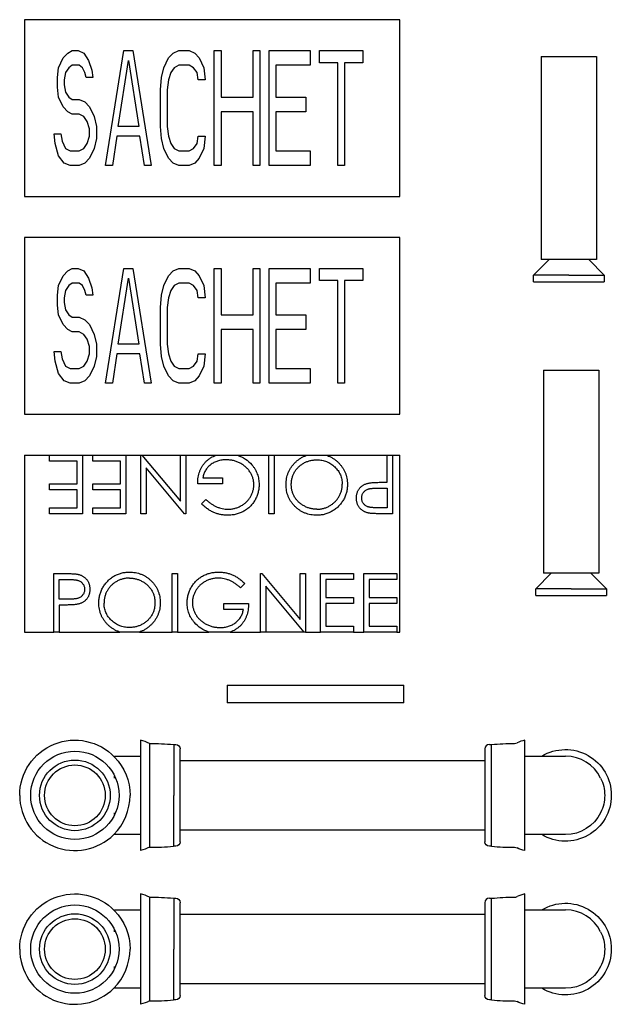
# Model space of a CAD drawing. Units: millimetres. Extents: x -599 to 960, y 398 to 906.
# Drawn here: x 692 to 960, y 429 to 875 of the extents above; entities that cross this region are included whole.
import ezdxf

# ---------------------------------------------------------------- set-up
doc = ezdxf.new("R2010")
doc.units = ezdxf.units.MM
doc.header["$MEASUREMENT"] = 0
doc.layers.add('Make2D$Visible$Curves', color=18, linetype='Continuous', true_color=0x000000)

msp = doc.modelspace()

# ---------------------------------------------------------------- linework, layer by layer
at = {"layer": 'Make2D$Visible$Curves', "color": 9, "lineweight": -3, "true_color": 0xbebebe}
for p, q in [((694, 874.88), (694, 794.88)), ((864, 874.88), (694, 874.88)), ((864, 794.88), (864, 874.88)), ((713.56, 859.77), (715.63, 860.88)), ((715.63, 860.88), (718.22, 860.88)), ((718.22, 860.88), (720.81, 859.77)), ((730.66, 808.88), (738.95, 860.88)), ((738.95, 860.88), (743.1, 860.88)), ((743.1, 860.88), (751.39, 808.88)), ((761.24, 859.77), (763.83, 860.88)), ((763.83, 860.88), (768.49, 860.88)), ((768.49, 860.88), (771.08, 859.77)), ((779.89, 808.88), (779.89, 860.88)), ((779.89, 860.88), (783, 860.88)), ((783, 860.88), (783, 839.86)), ((797.51, 839.86), (797.51, 860.88)), ((797.51, 860.88), (800.62, 860.88)), ((800.62, 860.88), (800.62, 808.88)), ((804.77, 808.88), (804.77, 860.88)), ((804.77, 860.88), (823.43, 860.88)), ((823.43, 860.88), (823.43, 854.24)), ((827.57, 855.35), (827.57, 860.88)), ((827.57, 860.88), (847.27, 860.88)), ((847.27, 860.88), (847.27, 855.35)), ((709.41, 853.13), (711.48, 857.56)), ((711.48, 857.56), (713.56, 859.77)), ((720.81, 859.77), (722.89, 856.45)), ((722.89, 856.45), (724.44, 852.03)), ((736.36, 826.58), (741.02, 856.45)), ((741.02, 856.45), (745.69, 826.58)), ((757.09, 853.13), (759.16, 857.56)), ((759.16, 857.56), (761.24, 859.77)), ((771.08, 859.77), (773.16, 857.56)), ((773.16, 857.56), (775.23, 853.13)), ((928.07, 858.27), (953.07, 858.27)), ((928.07, 858.27), (928.07, 766.27)), ((953.07, 858.27), (953.07, 766.27)), ((708.89, 848.71), (709.41, 853.13)), ((714.08, 853.13), (712.52, 850.92)), ((715.63, 854.24), (714.08, 853.13)), ((718.74, 854.24), (715.63, 854.24)), ((720.29, 853.13), (718.74, 854.24)), ((721.33, 850.92), (720.29, 853.13)), ((724.44, 852.03), (724.96, 848.71)), ((756.05, 848.71), (757.09, 853.13)), ((761.75, 853.13), (760.2, 850.92)), ((763.83, 854.24), (761.75, 853.13)), ((768.49, 854.24), (763.83, 854.24)), ((770.56, 853.13), (768.49, 854.24)), ((772.12, 850.92), (770.56, 853.13)), ((775.23, 853.13), (775.75, 847.6)), ((823.43, 854.24), (807.88, 854.24)), ((807.88, 854.24), (807.88, 839.86)), ((835.86, 855.35), (827.57, 855.35)), ((835.86, 808.88), (835.86, 855.35)), ((847.27, 855.35), (838.97, 855.35)), ((838.97, 855.35), (838.97, 808.88)), ((708.89, 844.28), (708.89, 848.71)), ((712.52, 850.92), (712, 847.6)), ((712, 847.6), (712, 845.39)), ((721.85, 848.71), (721.33, 850.92)), ((724.96, 848.71), (721.85, 848.71)), ((755.54, 843.18), (756.05, 848.71)), ((759.16, 847.6), (758.64, 843.18)), ((760.2, 850.92), (759.16, 847.6)), ((772.64, 847.6), (772.12, 850.92)), ((775.75, 847.6), (772.64, 847.6)), ((709.41, 839.86), (708.89, 844.28)), ((712, 845.39), (712.52, 842.07)), ((755.54, 826.58), (755.54, 843.18)), ((758.64, 843.18), (758.64, 826.58)), ((711.48, 835.43), (709.41, 839.86)), ((712.52, 842.07), (714.08, 839.86)), ((714.08, 839.86), (715.63, 838.75)), ((715.63, 838.75), (718.74, 838.75)), ((718.74, 838.75), (721.33, 837.64)), ((783, 839.86), (797.51, 839.86)), ((807.88, 839.86), (821.35, 839.86)), ((821.35, 839.86), (821.35, 833.22)), ((713.56, 833.22), (711.48, 835.43)), ((721.33, 837.64), (723.4, 835.43)), ((723.4, 835.43), (725.48, 831.01)), ((715.63, 832.11), (713.56, 833.22)), ((718.74, 832.11), (715.63, 832.11)), ((720.81, 831.01), (718.74, 832.11)), ((722.37, 828.79), (720.81, 831.01)), ((725.48, 831.01), (726.51, 826.58)), ((797.51, 833.22), (783, 833.22)), ((783, 833.22), (783, 808.88)), ((797.51, 808.88), (797.51, 833.22)), ((821.35, 833.22), (807.88, 833.22)), ((807.88, 833.22), (807.88, 815.52)), ((723.4, 825.47), (722.37, 828.79)), ((723.4, 822.15), (723.4, 825.47)), ((726.51, 826.58), (726.51, 821.05)), ((745.69, 826.58), (736.36, 826.58)), ((756.05, 821.05), (755.54, 826.58)), ((758.64, 826.58), (759.16, 822.15)), ((707.86, 818.83), (707.34, 823.26)), ((707.34, 823.26), (710.45, 823.26)), ((710.45, 823.26), (710.97, 819.94)), ((722.37, 818.83), (723.4, 822.15)), ((726.51, 821.05), (725.48, 816.62)), ((735.84, 822.15), (733.77, 808.88)), ((746.21, 822.15), (735.84, 822.15)), ((748.28, 808.88), (746.21, 822.15)), ((757.09, 816.62), (756.05, 821.05)), ((759.16, 822.15), (760.2, 818.83)), ((772.12, 818.83), (772.64, 822.15)), ((772.64, 822.15), (775.75, 822.15)), ((775.75, 822.15), (775.23, 816.62)), ((709.41, 813.3), (707.86, 818.83)), ((710.97, 819.94), (712.52, 816.62)), ((712.52, 816.62), (714.59, 815.52)), ((718.74, 815.52), (720.81, 816.62)), ((720.81, 816.62), (722.37, 818.83)), ((725.48, 816.62), (723.4, 812.2)), ((759.16, 812.2), (757.09, 816.62)), ((760.2, 818.83), (761.75, 816.62)), ((761.75, 816.62), (763.83, 815.52)), ((768.49, 815.52), (770.56, 816.62)), ((770.56, 816.62), (772.12, 818.83)), ((775.23, 816.62), (773.16, 812.2)), ((712, 809.98), (709.41, 813.3)), ((714.59, 815.52), (718.74, 815.52)), ((723.4, 812.2), (721.33, 809.98)), ((761.24, 809.98), (759.16, 812.2)), ((763.83, 815.52), (768.49, 815.52)), ((773.16, 812.2), (771.08, 809.98)), ((807.88, 815.52), (823.43, 815.52)), ((823.43, 815.52), (823.43, 808.88)), ((714.59, 808.88), (712, 809.98)), ((718.74, 808.88), (714.59, 808.88)), ((721.33, 809.98), (718.74, 808.88)), ((733.77, 808.88), (730.66, 808.88)), ((751.39, 808.88), (748.28, 808.88)), ((763.83, 808.88), (761.24, 809.98)), ((768.49, 808.88), (763.83, 808.88)), ((771.08, 809.98), (768.49, 808.88)), ((783, 808.88), (779.89, 808.88)), ((800.62, 808.88), (797.51, 808.88)), ((823.43, 808.88), (804.77, 808.88)), ((838.97, 808.88), (835.86, 808.88)), ((694, 794.88), (864, 794.88)), ((694, 776.27), (694, 696.27)), ((864, 776.27), (694, 776.27)), ((864, 696.27), (864, 776.27)), ((713.56, 761.17), (715.63, 762.27)), ((715.63, 762.27), (718.22, 762.27)), ((718.22, 762.27), (720.81, 761.17)), ((730.66, 710.27), (738.95, 762.27)), ((738.95, 762.27), (743.1, 762.27)), ((743.1, 762.27), (751.39, 710.27)), ((761.24, 761.17), (763.83, 762.27)), ((763.83, 762.27), (768.49, 762.27)), ((768.49, 762.27), (771.08, 761.17)), ((779.89, 710.27), (779.89, 762.27)), ((779.89, 762.27), (783, 762.27)), ((783, 762.27), (783, 741.25)), ((797.51, 741.25), (797.51, 762.27)), ((797.51, 762.27), (800.62, 762.27)), ((800.62, 762.27), (800.62, 710.27)), ((804.77, 710.27), (804.77, 762.27)), ((804.77, 762.27), (823.43, 762.27)), ((823.43, 762.27), (823.43, 755.63)), ((827.57, 756.74), (827.57, 762.27)), ((827.57, 762.27), (847.27, 762.27)), ((847.27, 762.27), (847.27, 756.74)), ((924.57, 759.27), (931.57, 766.27)), ((931.57, 766.27), (928.07, 766.27)), ((949.57, 766.27), (931.57, 766.27)), ((953.07, 766.27), (949.57, 766.27)), ((949.57, 766.27), (956.57, 759.27)), ((709.41, 754.53), (711.48, 758.95)), ((711.48, 758.95), (713.56, 761.17)), ((720.81, 761.17), (722.89, 757.85)), ((722.89, 757.85), (724.44, 753.42)), ((736.36, 727.97), (741.02, 757.85)), ((741.02, 757.85), (745.69, 727.97)), ((757.09, 754.53), (759.16, 758.95)), ((759.16, 758.95), (761.24, 761.17)), ((771.08, 761.17), (773.16, 758.95)), ((773.16, 758.95), (775.23, 754.53)), ((924.57, 756.27), (924.57, 759.27)), ((940.57, 759.27), (924.57, 759.27)), ((940.57, 759.27), (956.57, 759.27)), ((956.57, 759.27), (956.57, 756.27)), ((708.89, 750.1), (709.41, 754.53)), ((714.08, 754.53), (712.52, 752.31)), ((715.63, 755.63), (714.08, 754.53)), ((718.74, 755.63), (715.63, 755.63)), ((720.29, 754.53), (718.74, 755.63)), ((721.33, 752.31), (720.29, 754.53)), ((724.44, 753.42), (724.96, 750.1)), ((756.05, 750.1), (757.09, 754.53)), ((761.75, 754.53), (760.2, 752.31)), ((763.83, 755.63), (761.75, 754.53)), ((768.49, 755.63), (763.83, 755.63)), ((770.56, 754.53), (768.49, 755.63)), ((772.12, 752.31), (770.56, 754.53)), ((775.23, 754.53), (775.75, 748.99)), ((823.43, 755.63), (807.88, 755.63)), ((807.88, 755.63), (807.88, 741.25)), ((835.86, 756.74), (827.57, 756.74)), ((835.86, 710.27), (835.86, 756.74)), ((847.27, 756.74), (838.97, 756.74)), ((838.97, 756.74), (838.97, 710.27)), ((924.57, 756.27), (940.57, 756.27)), ((940.57, 756.27), (956.57, 756.27)), ((708.89, 745.68), (708.89, 750.1)), ((712.52, 752.31), (712, 748.99)), ((712, 748.99), (712, 746.78)), ((721.85, 750.1), (721.33, 752.31)), ((724.96, 750.1), (721.85, 750.1)), ((755.54, 744.57), (756.05, 750.1)), ((759.16, 748.99), (758.64, 744.57)), ((760.2, 752.31), (759.16, 748.99)), ((772.64, 748.99), (772.12, 752.31)), ((775.75, 748.99), (772.64, 748.99)), ((709.41, 741.25), (708.89, 745.68)), ((712, 746.78), (712.52, 743.46)), ((755.54, 727.97), (755.54, 744.57)), ((758.64, 744.57), (758.64, 727.97)), ((711.48, 736.82), (709.41, 741.25)), ((712.52, 743.46), (714.08, 741.25)), ((714.08, 741.25), (715.63, 740.14)), ((715.63, 740.14), (718.74, 740.14)), ((718.74, 740.14), (721.33, 739.04)), ((783, 741.25), (797.51, 741.25)), ((807.88, 741.25), (821.35, 741.25)), ((821.35, 741.25), (821.35, 734.61)), ((713.56, 734.61), (711.48, 736.82)), ((721.33, 739.04), (723.4, 736.82)), ((723.4, 736.82), (725.48, 732.4)), ((715.63, 733.51), (713.56, 734.61)), ((718.74, 733.51), (715.63, 733.51)), ((720.81, 732.4), (718.74, 733.51)), ((722.37, 730.19), (720.81, 732.4)), ((725.48, 732.4), (726.51, 727.97)), ((797.51, 734.61), (783, 734.61)), ((783, 734.61), (783, 710.27)), ((797.51, 710.27), (797.51, 734.61)), ((821.35, 734.61), (807.88, 734.61)), ((807.88, 734.61), (807.88, 716.91)), ((723.4, 726.87), (722.37, 730.19)), ((723.4, 723.55), (723.4, 726.87)), ((726.51, 727.97), (726.51, 722.44)), ((745.69, 727.97), (736.36, 727.97)), ((756.05, 722.44), (755.54, 727.97)), ((758.64, 727.97), (759.16, 723.55)), ((707.86, 720.23), (707.34, 724.65)), ((707.34, 724.65), (710.45, 724.65)), ((710.45, 724.65), (710.97, 721.34)), ((722.37, 720.23), (723.4, 723.55)), ((726.51, 722.44), (725.48, 718.02)), ((735.84, 723.55), (733.77, 710.27)), ((746.21, 723.55), (735.84, 723.55)), ((748.28, 710.27), (746.21, 723.55)), ((757.09, 718.02), (756.05, 722.44)), ((759.16, 723.55), (760.2, 720.23)), ((772.12, 720.23), (772.64, 723.55)), ((772.64, 723.55), (775.75, 723.55)), ((775.75, 723.55), (775.23, 718.02)), ((709.41, 714.7), (707.86, 720.23)), ((710.97, 721.34), (712.52, 718.02)), ((712.52, 718.02), (714.59, 716.91)), ((718.74, 716.91), (720.81, 718.02)), ((720.81, 718.02), (722.37, 720.23)), ((725.48, 718.02), (723.4, 713.59)), ((759.16, 713.59), (757.09, 718.02)), ((760.2, 720.23), (761.75, 718.02)), ((761.75, 718.02), (763.83, 716.91)), ((768.49, 716.91), (770.56, 718.02)), ((770.56, 718.02), (772.12, 720.23)), ((775.23, 718.02), (773.16, 713.59)), ((712, 711.38), (709.41, 714.7)), ((714.59, 716.91), (718.74, 716.91)), ((723.4, 713.59), (721.33, 711.38)), ((761.24, 711.38), (759.16, 713.59)), ((763.83, 716.91), (768.49, 716.91)), ((773.16, 713.59), (771.08, 711.38)), ((807.88, 716.91), (823.43, 716.91)), ((823.43, 716.91), (823.43, 710.27)), ((929.07, 716.27), (954.07, 716.27)), ((929.07, 716.27), (929.07, 624.27)), ((954.07, 716.27), (954.07, 624.27)), ((714.59, 710.27), (712, 711.38)), ((718.74, 710.27), (714.59, 710.27)), ((721.33, 711.38), (718.74, 710.27)), ((733.77, 710.27), (730.66, 710.27)), ((751.39, 710.27), (748.28, 710.27)), ((763.83, 710.27), (761.24, 711.38)), ((768.49, 710.27), (763.83, 710.27)), ((771.08, 711.38), (768.49, 710.27)), ((783, 710.27), (779.89, 710.27)), ((800.62, 710.27), (797.51, 710.27)), ((823.43, 710.27), (804.77, 710.27)), ((838.97, 710.27), (835.86, 710.27)), ((694, 696.27), (864, 696.27)), ((694, 677.67), (694, 597.67)), ((694, 677.67), (705.27, 677.67)), ((705.27, 677.67), (720.2, 677.67)), ((705.27, 674.95), (705.27, 677.67)), ((720.2, 677.67), (720.2, 651.21)), ((720.2, 677.67), (724.94, 677.67)), ((724.94, 677.67), (739.87, 677.67)), ((724.94, 674.95), (724.94, 677.67)), ((739.87, 677.67), (746.65, 677.67)), ((739.87, 677.67), (739.87, 651.21)), ((746.65, 651.21), (746.65, 677.67)), ((746.65, 677.67), (747.19, 677.67)), ((747.19, 677.67), (764.63, 677.67)), ((747.19, 677.67), (764.63, 656.89)), ((764.63, 656.89), (764.63, 677.67)), ((764.63, 677.67), (767, 677.67)), ((767, 677.67), (780.85, 677.67)), ((767, 677.67), (767, 651.21)), ((780.85, 677.67), (790.45, 677.67)), ((790.45, 677.67), (804.65, 677.67)), ((804.65, 651.21), (804.65, 677.67)), ((804.65, 677.67), (807.02, 677.67)), ((807.02, 677.67), (821.85, 677.67)), ((807.02, 677.67), (807.02, 651.21)), ((821.85, 677.67), (830.82, 677.67)), ((830.82, 677.67), (858.23, 677.67)), ((858.23, 665.45), (858.23, 677.67)), ((858.23, 677.67), (860.61, 677.67)), ((860.61, 677.67), (864, 677.67)), ((860.61, 677.67), (860.61, 651.21)), ((864, 597.67), (864, 677.67)), ((717.82, 674.95), (705.27, 674.95)), ((717.82, 664.78), (717.82, 674.95)), ((737.49, 674.95), (724.94, 674.95)), ((737.49, 664.78), (737.49, 674.95)), ((766.5, 651.21), (749.02, 672.03)), ((749.02, 672.03), (749.02, 651.21)), ((705.27, 664.78), (717.82, 664.78)), ((705.27, 662.06), (705.27, 664.78)), ((724.94, 664.78), (737.49, 664.78)), ((724.94, 662.06), (724.94, 664.78)), ((783.62, 664.78), (772.42, 664.78)), ((774.8, 667.49), (783.62, 667.49)), ((783.62, 667.49), (783.62, 664.78)), ((856.34, 665.45), (858.23, 665.45)), ((717.82, 662.06), (705.27, 662.06)), ((717.82, 653.92), (717.82, 662.06)), ((737.49, 662.06), (724.94, 662.06)), ((737.49, 653.92), (737.49, 662.06)), ((853.6, 662.8), (858.23, 662.74)), ((858.23, 662.74), (858.23, 653.92)), ((774.12, 655.72), (776.15, 657.65)), ((705.27, 653.92), (717.82, 653.92)), ((705.27, 651.21), (705.27, 653.92)), ((720.2, 651.21), (705.27, 651.21)), ((724.94, 653.92), (737.49, 653.92)), ((724.94, 651.21), (724.94, 653.92)), ((739.87, 651.21), (724.94, 651.21)), ((749.02, 651.21), (746.65, 651.21)), ((767, 651.21), (766.5, 651.21)), ((807.02, 651.21), (804.65, 651.21)), ((858.23, 653.92), (853.4, 653.92)), ((860.61, 651.21), (855.42, 651.21)), ((707.29, 624.12), (712.48, 624.12)), ((707.29, 597.67), (707.29, 624.12)), ((760.88, 624.12), (763.26, 624.12)), ((760.88, 597.67), (760.88, 624.12)), ((763.26, 624.12), (763.26, 597.67)), ((800.91, 624.12), (801.41, 624.12)), ((800.91, 597.67), (800.91, 624.12)), ((801.41, 624.12), (818.89, 603.3)), ((818.89, 624.12), (821.26, 624.12)), ((818.89, 603.3), (818.89, 624.12)), ((821.26, 624.12), (821.26, 597.67)), ((828.04, 624.12), (842.97, 624.12)), ((828.04, 597.67), (828.04, 624.12)), ((842.97, 624.12), (842.97, 621.41)), ((847.72, 624.12), (862.64, 624.12)), ((847.72, 597.67), (847.72, 624.12)), ((862.64, 624.12), (862.64, 621.41)), ((925.57, 617.27), (932.57, 624.27)), ((932.57, 624.27), (929.07, 624.27)), ((950.57, 624.27), (932.57, 624.27)), ((954.07, 624.27), (950.57, 624.27)), ((950.57, 624.27), (957.57, 617.27)), ((709.66, 612.59), (709.66, 621.41)), ((709.66, 621.41), (714.5, 621.41)), ((793.78, 619.61), (791.75, 617.68)), ((830.42, 621.41), (830.42, 613.27)), ((842.97, 621.41), (830.42, 621.41)), ((850.09, 621.41), (850.09, 613.27)), ((862.64, 621.41), (850.09, 621.41)), ((820.72, 597.67), (803.28, 618.44)), ((803.28, 618.44), (803.28, 597.67)), ((925.57, 614.27), (925.57, 617.27)), ((941.57, 617.27), (925.57, 617.27)), ((941.57, 617.27), (957.57, 617.27)), ((957.57, 617.27), (957.57, 614.27)), ((714.29, 612.53), (709.66, 612.59)), ((830.42, 613.27), (842.97, 613.27)), ((842.97, 613.27), (842.97, 610.56)), ((850.09, 613.27), (862.64, 613.27)), ((862.64, 613.27), (862.64, 610.56)), ((925.57, 614.27), (941.57, 614.27)), ((941.57, 614.27), (957.57, 614.27)), ((709.66, 609.88), (709.66, 597.67)), ((711.55, 609.88), (709.66, 609.88)), ((784.29, 610.56), (795.48, 610.56)), ((784.29, 607.84), (784.29, 610.56)), ((793.11, 607.84), (784.29, 607.84)), ((830.42, 610.56), (830.42, 600.38)), ((842.97, 610.56), (830.42, 610.56)), ((850.09, 610.56), (850.09, 600.38)), ((862.64, 610.56), (850.09, 610.56)), ((694, 597.67), (707.29, 597.67)), ((709.66, 597.67), (707.29, 597.67)), ((709.66, 597.67), (737.08, 597.67)), ((746.03, 597.67), (737.08, 597.67)), ((746.03, 597.67), (760.88, 597.67)), ((763.26, 597.67), (760.88, 597.67)), ((763.26, 597.67), (777.46, 597.67)), ((787.06, 597.67), (777.46, 597.67)), ((787.06, 597.67), (800.91, 597.67)), ((803.28, 597.67), (800.91, 597.67)), ((820.72, 597.67), (803.28, 597.67)), ((821.26, 597.67), (820.72, 597.67)), ((821.26, 597.67), (828.04, 597.67)), ((842.97, 597.67), (828.04, 597.67)), ((830.42, 600.38), (842.97, 600.38)), ((842.97, 600.38), (842.97, 597.67)), ((842.97, 597.67), (847.72, 597.67)), ((862.64, 597.67), (847.72, 597.67)), ((850.09, 600.38), (862.64, 600.38)), ((862.64, 600.38), (862.64, 597.67)), ((862.64, 597.67), (864, 597.67)), ((785.79, 573.63), (865.79, 573.63)), ((785.79, 573.63), (785.79, 565.63)), ((865.79, 565.63), (865.79, 573.63)), ((865.79, 565.63), (785.79, 565.63)), ((746.54, 548.72), (746.54, 541.47)), ((920.54, 541.47), (920.54, 548.72)), ((750.54, 547.22), (750.54, 523.72)), ((761.54, 546.72), (761.54, 523.72)), ((761.54, 546.72), (762.54, 546.72)), ((764.54, 539.47), (764.54, 544.72)), ((902.54, 544.72), (902.54, 539.47)), ((904.54, 546.72), (905.54, 546.72)), ((905.54, 523.72), (905.54, 546.72)), ((734.79, 541.07), (734.79, 541.47)), ((734.79, 541.47), (746.54, 541.47)), ((746.54, 541.47), (746.54, 523.72)), ((764.54, 539.47), (902.54, 539.47)), ((764.54, 523.72), (764.54, 539.47)), ((902.54, 539.47), (902.54, 523.72)), ((920.54, 523.72), (920.54, 541.47)), ((920.54, 541.47), (921.04, 541.47)), ((921.04, 541.47), (928.29, 541.47)), ((928.29, 541.47), (939.04, 541.47)), ((734.79, 531.57), (734.79, 532.43)), ((746.54, 523.72), (746.54, 505.97)), ((750.54, 523.72), (750.54, 500.22)), ((761.54, 500.72), (761.54, 523.72)), ((764.54, 507.97), (764.54, 523.72)), ((902.54, 523.72), (902.54, 507.97)), ((905.54, 500.72), (905.54, 523.72)), ((920.54, 505.97), (920.54, 523.72)), ((734.79, 515), (734.79, 515.87)), ((734.79, 505.97), (734.39, 505.97)), ((746.54, 505.97), (734.79, 505.97)), ((746.54, 505.97), (746.54, 498.72)), ((902.54, 507.97), (764.54, 507.97)), ((764.54, 502.72), (764.54, 507.97)), ((902.54, 507.97), (902.54, 502.72)), ((921.04, 505.97), (920.54, 505.97)), ((920.54, 498.72), (920.54, 505.97)), ((928.29, 505.97), (921.04, 505.97)), ((939.04, 505.97), (928.29, 505.97)), ((762.54, 500.72), (761.54, 500.72)), ((905.54, 500.72), (904.54, 500.72)), ((746.54, 479.12), (746.54, 471.87)), ((750.54, 477.62), (750.54, 454.12)), ((761.54, 477.12), (761.54, 454.12)), ((761.54, 477.12), (762.54, 477.12)), ((904.54, 477.12), (905.54, 477.12)), ((905.54, 454.12), (905.54, 477.12)), ((920.54, 471.87), (920.54, 479.12)), ((764.54, 469.87), (764.54, 475.12)), ((902.54, 475.12), (902.54, 469.87)), ((734.79, 471.47), (734.79, 471.87)), ((734.79, 471.87), (746.54, 471.87)), ((746.54, 471.87), (746.54, 454.12)), ((764.54, 469.87), (902.54, 469.87)), ((764.54, 454.12), (764.54, 469.87)), ((902.54, 469.87), (902.54, 454.12)), ((920.54, 454.12), (920.54, 471.87)), ((920.54, 471.87), (921.04, 471.87)), ((921.04, 471.87), (928.29, 471.87)), ((928.29, 471.87), (939.04, 471.87)), ((734.79, 461.97), (734.79, 462.84)), ((746.54, 454.12), (746.54, 436.37)), ((750.54, 454.12), (750.54, 430.62)), ((761.54, 431.12), (761.54, 454.12)), ((764.54, 438.37), (764.54, 454.12)), ((902.54, 454.12), (902.54, 438.37)), ((905.54, 431.12), (905.54, 454.12)), ((920.54, 436.37), (920.54, 454.12)), ((734.79, 445.4), (734.79, 446.27)), ((902.54, 438.37), (764.54, 438.37)), ((764.54, 433.12), (764.54, 438.37)), ((902.54, 438.37), (902.54, 433.12)), ((734.79, 436.37), (734.39, 436.37)), ((746.54, 436.37), (734.79, 436.37)), ((746.54, 436.37), (746.54, 429.12)), ((921.04, 436.37), (920.54, 436.37)), ((920.54, 429.12), (920.54, 436.37)), ((928.29, 436.37), (921.04, 436.37)), ((939.04, 436.37), (928.29, 436.37)), ((762.54, 431.12), (761.54, 431.12)), ((905.54, 431.12), (904.54, 431.12))]:
    msp.add_line(p, q, dxfattribs=at)
at = {"layer": 'Make2D$Visible$Curves', "color": 9, "lineweight": -3, "true_color": 0xbebebe, "extrusion": (0, 0, -1)}
for centre, radius, start, end in [((-786.62, 664.75), 13.47, 106.5174, 140.3792), ((-781.29, 610.58), 13.47, 286.5174, 320.3792), ((-716.79, 523.72), 25, 0, 136.0548), ((-751.5, 447.22), 100, 89.4464, 95.7587), ((-762.54, 544.72), 2, 90, 180), ((-915.57, 447.22), 100, 84.2413, 90.1613), ((-939.04, 523.72), 20.75, 58.8075, 180), ((-716.79, 523.72), 20, 0, 180), ((-716.79, 523.72), 16, 0, 180), ((-716.79, 523.72), 25, 136.0548, 180), ((-716.79, 523.72), 13.75, 0, 180), ((-939.04, 523.72), 17.75, 153.7541, 180), ((-716.79, 523.72), 20, 180, 0), ((-716.79, 523.72), 16, 180, 0), ((-716.79, 523.72), 13.75, 180, 0), ((-939.04, 523.72), 20.75, 180, 301.1919), ((-939.04, 523.72), 17.75, 180, 206.2459), ((-939.04, 523.72), 17.75, 206.2459, 270), ((-741.56, 518.09), 20, 243.3131, 255.5748), ((-762.54, 502.72), 2, 180, 270), ((-904.54, 502.72), 2, 270, 0), ((-915.86, 497.21), 3, 89.8387, 90), ((-915.86, 497.21), 3, 90, 114.8305), ((-925.52, 518.09), 20, 284.4252, 294.8305), ((-716.79, 454.12), 25, 0, 136.0548), ((-751.5, 377.63), 100, 89.4464, 95.7587), ((-762.54, 475.12), 2, 90, 180), ((-915.57, 377.63), 100, 84.2413, 90.1613), ((-716.79, 454.12), 20, 360, 180), ((-939.04, 454.12), 20.75, 58.8075, 180), ((-716.79, 454.12), 16, 360, 180), ((-716.79, 454.12), 13.75, 360, 180), ((-716.79, 454.12), 25, 136.0548, 180), ((-939.04, 454.12), 17.75, 153.7541, 180), ((-716.79, 454.12), 20, 180, 360), ((-716.79, 454.12), 16, 180, 360), ((-716.79, 454.12), 13.75, 180, 360), ((-939.04, 454.12), 20.75, 180, 301.1936), ((-939.04, 454.12), 17.75, 180, 206.2459), ((-939.04, 454.12), 17.75, 206.2459, 270), ((-762.54, 433.12), 2, 180, 270), ((-904.54, 433.12), 2, 270, 360), ((-741.56, 448.49), 20, 243.3131, 255.5748), ((-915.86, 427.62), 3, 89.8387, 90), ((-915.86, 427.62), 3, 90, 114.8305), ((-925.52, 448.49), 20, 284.4252, 294.8305)]:
    msp.add_arc(centre, radius, start, end, dxfattribs=at)
at = {"layer": 'Make2D$Visible$Curves', "color": 9, "lineweight": -3, "true_color": 0xbebebe}
for centre, radius, start, end in [((741.56, 529.35), 20, 63.3131, 75.5748), ((925.52, 529.35), 20, 104.4252, 114.8305), ((904.54, 544.72), 2, 90, 180), ((915.86, 550.22), 3, 269.8387, 270), ((915.86, 550.22), 3, 270, 294.8305), ((939.04, 523.72), 17.75, 26.2459, 90), ((716.79, 523.72), 25, 180, 314.766), ((716.79, 523.72), 25, 314.766, 360), ((751.5, 600.21), 100, 269.4464, 275.7587), ((915.57, 600.21), 100, 264.2413, 270.1613), ((741.56, 459.75), 20, 63.3131, 75.5748), ((904.54, 475.12), 2, 90, 180), ((915.86, 480.63), 3, 269.8387, 270), ((915.86, 480.63), 3, 270, 294.8305), ((925.52, 459.75), 20, 104.4252, 114.8305), ((939.04, 454.12), 17.75, 26.2459, 90), ((716.79, 454.12), 25, 180, 314.766), ((716.79, 454.12), 25, 314.766, 0), ((751.5, 530.62), 100, 269.4464, 275.7587), ((915.57, 530.62), 100, 264.2413, 270.1613)]:
    msp.add_arc(centre, radius, start, end, dxfattribs=at)
for points, knots in [([(772.42, 664.78), (772.44, 665.28), (772.46, 666.27), (772.64, 667.71), (772.92, 669.08), (773.31, 670.36), (773.82, 671.57), (774.44, 672.69), (775.17, 673.73), (776, 674.69), (776.93, 675.55), (777.93, 676.3), (779.01, 676.94), (780, 677.37), (780.62, 677.59), (780.85, 677.67)], [0, 0, 0, 0, 1.51961, 2.97415, 4.36307, 5.701408, 7.00285, 8.281089, 9.546219, 10.818192, 12.084157, 13.335941, 14.58511, 15.846939, 16.564495, 16.564495, 16.564495, 16.564495]), ([(812.44, 664.43), (812.46, 664.9), (812.48, 665.84), (812.68, 667.22), (812.99, 668.54), (813.43, 669.81), (814, 671.02), (814.7, 672.18), (815.52, 673.28), (816.46, 674.31), (817.48, 675.25), (818.58, 676.08), (819.73, 676.78), (820.83, 677.3), (821.55, 677.57), (821.85, 677.67)], [0, 0, 0, 0, 0.0652225, 0.128561, 0.1903086, 0.2513624, 0.3123682, 0.3737656, 0.4362592, 0.5003909, 0.5645069, 0.6269518, 0.6884747, 0.7492613, 0.7931064, 0.7931064, 0.7931064, 0.7931064]), ([(830.82, 677.67), (831.12, 677.57), (831.84, 677.31), (832.94, 676.79), (834.1, 676.09), (835.2, 675.26), (836.23, 674.33), (837.17, 673.3), (838, 672.21), (838.7, 671.06), (839.27, 669.86), (839.72, 668.61), (840.03, 667.3), (840.22, 665.95), (840.25, 665.02), (840.26, 664.55)], [0, 0, 0, 0, 0.96184, 2.298833, 3.644409, 5.017187, 6.422686, 7.827844, 9.192138, 10.533172, 11.855766, 13.180563, 14.518325, 15.885415, 17.293609, 17.293609, 17.293609, 17.293609]), ([(785.32, 675.63), (784.98, 675.62), (784.31, 675.61), (783.32, 675.5), (782.37, 675.33), (781.46, 675.08), (780.59, 674.76), (779.76, 674.37), (778.97, 673.91), (778.23, 673.38), (777.54, 672.79), (776.92, 672.16), (776.38, 671.49), (775.91, 670.77), (775.51, 670.01), (775.2, 669.21), (774.95, 668.37), (774.85, 667.78), (774.8, 667.49)], [0, 0, 0, 0, 0.070632, 0.138698, 0.204924, 0.269449, 0.332647, 0.395314, 0.457778, 0.520673, 0.58287, 0.643335, 0.702602, 0.760732, 0.819484, 0.878265, 0.938489, 1, 1, 1, 1]), ([(797.86, 664.32), (797.86, 664.56), (797.85, 665.05), (797.77, 665.78), (797.64, 666.49), (797.47, 667.2), (797.23, 667.9), (796.95, 668.59), (796.61, 669.27), (796.23, 669.94), (795.8, 670.58), (795.33, 671.19), (794.82, 671.77), (794.27, 672.31), (793.68, 672.82), (793.05, 673.29), (792.38, 673.72), (791.68, 674.12), (790.95, 674.47), (790.2, 674.79), (789.43, 675.04), (788.64, 675.26), (787.84, 675.43), (787.01, 675.54), (786.17, 675.62), (785.61, 675.63), (785.32, 675.63)], [0, 0, 0, 0, 0.038993, 0.07788, 0.116649, 0.155344, 0.194634, 0.234276, 0.274561, 0.315681, 0.357032, 0.398094, 0.439109, 0.479843, 0.521283, 0.562849, 0.6053, 0.648415, 0.691733, 0.735154, 0.778373, 0.821664, 0.865526, 0.909733, 0.954523, 1, 1, 1, 1]), ([(796.99, 673.34), (797.25, 673.02), (797.77, 672.38), (798.43, 671.35), (798.99, 670.29), (799.44, 669.19), (799.8, 668.05), (800.06, 666.88), (800.21, 665.66), (800.23, 664.84), (800.24, 664.43)], [0, 0, 0, 0, 0.127896, 0.253668, 0.376738, 0.499344, 0.621999, 0.745699, 0.871345, 1, 1, 1, 1]), ([(814.82, 664.42), (814.82, 664.68), (814.83, 665.19), (814.91, 665.95), (815.02, 666.69), (815.19, 667.41), (815.4, 668.12), (815.66, 668.8), (815.97, 669.47), (816.32, 670.12), (816.72, 670.75), (817.16, 671.33), (817.62, 671.9), (818.13, 672.41), (818.68, 672.9), (819.26, 673.36), (819.88, 673.78), (820.53, 674.17), (821.22, 674.51), (821.91, 674.81), (822.62, 675.06), (823.35, 675.27), (824.09, 675.43), (824.85, 675.55), (825.62, 675.62), (826.14, 675.63), (826.4, 675.63)], [-1, -1, -1, -1, -0.956955, -0.914608, -0.873132, -0.832022, -0.79109, -0.750421, -0.709541, -0.668262, -0.627054, -0.586382, -0.546006, -0.505574, -0.464872, -0.423721, -0.382358, -0.33995, -0.297378, -0.255273, -0.213422, -0.171441, -0.129181, -0.08654, -0.043634, 0, 0, 0, 0]), ([(826.4, 675.63), (826.79, 675.62), (827.56, 675.61), (828.69, 675.45), (829.77, 675.2), (830.81, 674.84), (831.81, 674.39), (832.76, 673.83), (833.67, 673.18), (834.53, 672.43), (835.31, 671.61), (836, 670.74), (836.59, 669.82), (837.06, 668.85), (837.43, 667.84), (837.69, 666.78), (837.86, 665.68), (837.88, 664.92), (837.88, 664.54)], [-1, -1, -1, -1, -0.934317, -0.870486, -0.808327, -0.746537, -0.68526, -0.623504, -0.560668, -0.49618, -0.431827, -0.369583, -0.308586, -0.24815, -0.187747, -0.126899, -0.064504, 0, 0, 0, 0]), ([(800.24, 664.43), (800.23, 664.11), (800.23, 663.5), (800.13, 662.58), (799.99, 661.68), (799.79, 660.79), (799.52, 659.92), (799.2, 659.07), (798.83, 658.23), (798.39, 657.42), (797.91, 656.63), (797.38, 655.89), (796.81, 655.19), (796.2, 654.53), (795.54, 653.92), (794.84, 653.35), (794.09, 652.82), (793.31, 652.35), (792.49, 651.92), (791.64, 651.55), (790.77, 651.24), (789.87, 650.97), (788.94, 650.78), (787.99, 650.64), (787.01, 650.54), (786.34, 650.53), (786.01, 650.53)], [0, 0, 0, 0, 0.042042, 0.08355, 0.124652, 0.165314, 0.206254, 0.247057, 0.288418, 0.330078, 0.371767, 0.412848, 0.453422, 0.493967, 0.534349, 0.574922, 0.615865, 0.657226, 0.698986, 0.740469, 0.78231, 0.824555, 0.867032, 0.910493, 0.954616, 1, 1, 1, 1]), ([(786.09, 653.24), (786.34, 653.25), (786.86, 653.25), (787.62, 653.33), (788.37, 653.45), (789.11, 653.61), (789.84, 653.82), (790.57, 654.08), (791.28, 654.39), (791.98, 654.75), (792.66, 655.13), (793.31, 655.57), (793.91, 656.03), (794.47, 656.53), (795, 657.06), (795.48, 657.62), (795.93, 658.22), (796.33, 658.85), (796.69, 659.5), (797, 660.16), (797.27, 660.83), (797.48, 661.51), (797.65, 662.2), (797.78, 662.9), (797.85, 663.61), (797.86, 664.08), (797.86, 664.32)], [0, 0, 0, 0, 0.042848, 0.085584, 0.127738, 0.170094, 0.212536, 0.255515, 0.298646, 0.342636, 0.386565, 0.429577, 0.471703, 0.513552, 0.555118, 0.596385, 0.637976, 0.679684, 0.7212, 0.761763, 0.80208, 0.841782, 0.881042, 0.920621, 0.960095, 1, 1, 1, 1]), ([(826.52, 650.53), (826.03, 650.54), (825.07, 650.57), (823.65, 650.75), (822.3, 651.07), (821.01, 651.5), (819.78, 652.08), (818.61, 652.77), (817.5, 653.59), (816.47, 654.53), (815.53, 655.55), (814.7, 656.65), (814.01, 657.8), (813.43, 659.01), (812.99, 660.28), (812.68, 661.62), (812.48, 663), (812.46, 663.95), (812.44, 664.43)], [0, 0, 0, 0, 0.066568, 0.130745, 0.193406, 0.254981, 0.316103, 0.377249, 0.439386, 0.503132, 0.566684, 0.628244, 0.689101, 0.749353, 0.810176, 0.871614, 0.934871, 1, 1, 1, 1]), ([(826.4, 653.24), (826.15, 653.25), (825.64, 653.25), (824.89, 653.33), (824.15, 653.45), (823.41, 653.61), (822.69, 653.83), (821.97, 654.09), (821.27, 654.4), (820.58, 654.75), (819.92, 655.14), (819.29, 655.57), (818.7, 656.02), (818.14, 656.51), (817.63, 657.03), (817.15, 657.58), (816.72, 658.17), (816.32, 658.78), (815.97, 659.42), (815.66, 660.08), (815.4, 660.76), (815.19, 661.45), (815.02, 662.17), (814.91, 662.9), (814.83, 663.66), (814.82, 664.16), (814.82, 664.42)], [-1, -1, -1, -1, -0.95738, -0.915165, -0.873237, -0.831392, -0.789084, -0.746872, -0.703944, -0.660675, -0.617444, -0.575266, -0.533489, -0.492409, -0.451821, -0.411131, -0.370539, -0.329672, -0.288752, -0.248251, -0.207977, -0.167454, -0.126474, -0.08513, -0.042915, 0, 0, 0, 0]), ([(826.4, 653.24), (826.66, 653.25), (827.16, 653.25), (827.9, 653.33), (828.63, 653.45), (829.36, 653.61), (830.07, 653.83), (830.77, 654.09), (831.46, 654.4), (832.14, 654.75), (832.79, 655.14), (833.42, 655.57), (834, 656.03), (834.55, 656.53), (835.06, 657.05), (835.54, 657.61), (835.97, 658.21), (836.37, 658.83), (836.73, 659.48), (837.04, 660.14), (837.3, 660.83), (837.51, 661.54), (837.68, 662.26), (837.8, 663.01), (837.88, 663.77), (837.88, 664.28), (837.88, 664.54)], [0, 0, 0, 0, 0.042024, 0.083647, 0.124987, 0.166252, 0.207707, 0.24936, 0.291742, 0.334482, 0.3772, 0.419541, 0.46103, 0.502083, 0.542879, 0.58379, 0.624854, 0.666216, 0.707392, 0.74855, 0.789649, 0.830735, 0.872067, 0.913991, 0.956497, 1, 1, 1, 1]), ([(840.26, 664.55), (840.26, 664.24), (840.25, 663.61), (840.15, 662.68), (840.01, 661.77), (839.81, 660.87), (839.55, 660), (839.23, 659.14), (838.86, 658.29), (838.42, 657.47), (837.94, 656.68), (837.42, 655.93), (836.86, 655.23), (836.25, 654.56), (835.6, 653.95), (834.9, 653.38), (834.17, 652.84), (833.4, 652.37), (832.6, 651.93), (831.78, 651.56), (830.95, 651.24), (830.09, 650.98), (829.22, 650.78), (828.34, 650.64), (827.44, 650.54), (826.83, 650.53), (826.52, 650.53)], [0, 0, 0, 0, 0.043213, 0.085881, 0.128132, 0.170168, 0.211938, 0.253861, 0.29602, 0.338574, 0.38115, 0.422821, 0.464245, 0.505121, 0.54615, 0.587164, 0.628522, 0.670271, 0.71197, 0.753242, 0.794029, 0.83487, 0.875486, 0.916539, 0.958, 1, 1, 1, 1]), ([(844.33, 658.3), (844.33, 658.52), (844.34, 658.95), (844.41, 659.57), (844.51, 660.17), (844.67, 660.73), (844.87, 661.27), (845.11, 661.77), (845.39, 662.25), (845.72, 662.7), (846.09, 663.11), (846.49, 663.49), (846.93, 663.84), (847.4, 664.15), (847.91, 664.42), (848.44, 664.66), (849.01, 664.86), (849.41, 664.97), (849.61, 665.02)], [0, 0, 0, 0, 0.070119, 0.137192, 0.202016, 0.264631, 0.326117, 0.38601, 0.445812, 0.505298, 0.564633, 0.624283, 0.683902, 0.743953, 0.805388, 0.868388, 0.933084, 1, 1, 1, 1]), ([(849.61, 665.02), (849.77, 665.05), (850.13, 665.13), (850.73, 665.22), (851.43, 665.29), (852.22, 665.35), (853.11, 665.39), (854.1, 665.43), (855.19, 665.45), (855.95, 665.45), (856.34, 665.45)], [0, 0, 0, 0, 0.075173, 0.164746, 0.268017, 0.385912, 0.517789, 0.663691, 0.824413, 1, 1, 1, 1]), ([(846.7, 658.31), (846.71, 658.53), (846.73, 658.96), (846.87, 659.6), (847.11, 660.19), (847.43, 660.75), (847.84, 661.26), (848.32, 661.7), (848.87, 662.05), (849.39, 662.29), (849.85, 662.43), (850.25, 662.54), (850.69, 662.61), (851.18, 662.68), (851.72, 662.73), (852.31, 662.77), (852.94, 662.8), (853.38, 662.8), (853.6, 662.8)], [-1, -1, -1, -1, -0.930126, -0.861667, -0.794017, -0.724726, -0.655443, -0.586461, -0.516844, -0.444587, -0.405347, -0.361512, -0.313725, -0.260521, -0.203018, -0.140004, -0.072523, 0, 0, 0, 0]), ([(786.01, 650.53), (785.73, 650.53), (785.19, 650.54), (784.38, 650.6), (783.59, 650.7), (782.8, 650.83), (782.03, 651), (781.27, 651.22), (780.52, 651.46), (779.79, 651.76), (779.06, 652.09), (778.34, 652.47), (777.62, 652.9), (776.91, 653.37), (776.2, 653.89), (775.5, 654.46), (774.8, 655.07), (774.35, 655.5), (774.12, 655.72)], [0, 0, 0, 0, 0.0616172, 0.1221797, 0.182217, 0.2414733, 0.3009571, 0.3599663, 0.4190304, 0.4780665, 0.5379906, 0.5989585, 0.6613196, 0.7252464, 0.7912193, 0.8587454, 0.9283173, 1, 1, 1, 1]), ([(776.15, 657.65), (776.52, 657.31), (777.25, 656.62), (778.44, 655.73), (779.68, 654.98), (780.96, 654.35), (782.26, 653.86), (783.55, 653.51), (784.82, 653.28), (785.67, 653.26), (786.09, 653.24)], [0, 0, 0, 0, 0.136506, 0.269032, 0.39892, 0.527082, 0.652272, 0.772137, 0.887488, 1, 1, 1, 1]), ([(849.39, 651.6), (849.21, 651.65), (848.85, 651.75), (848.33, 651.95), (847.83, 652.19), (847.36, 652.45), (846.92, 652.77), (846.5, 653.11), (846.1, 653.49), (845.74, 653.91), (845.4, 654.36), (845.11, 654.84), (844.87, 655.35), (844.67, 655.89), (844.52, 656.45), (844.41, 657.04), (844.34, 657.66), (844.33, 658.09), (844.33, 658.3)], [0, 0, 0, 0, 0.062468, 0.123464, 0.183372, 0.243101, 0.302062, 0.361632, 0.422171, 0.483247, 0.544854, 0.60597, 0.667955, 0.730042, 0.794595, 0.860376, 0.928923, 1, 1, 1, 1]), ([(853.4, 653.92), (853.17, 653.92), (852.74, 653.92), (852.12, 653.94), (851.55, 653.98), (851.03, 654.03), (850.56, 654.1), (850.13, 654.17), (849.75, 654.27), (849.32, 654.41), (848.83, 654.63), (848.3, 654.98), (847.83, 655.41), (847.43, 655.92), (847.11, 656.47), (846.87, 657.06), (846.73, 657.68), (846.71, 658.1), (846.7, 658.31)], [-1, -1, -1, -1, -0.926667, -0.858535, -0.79613, -0.73822, -0.685955, -0.638012, -0.595384, -0.55747, -0.487678, -0.418431, -0.349646, -0.278842, -0.20817, -0.13922, -0.070034, 0, 0, 0, 0]), ([(855.42, 651.21), (855.06, 651.21), (854.38, 651.21), (853.4, 651.23), (852.51, 651.26), (851.71, 651.3), (851, 651.35), (850.38, 651.42), (849.86, 651.5), (849.54, 651.57), (849.39, 651.6)], [0, 0, 0, 0, 0.1769558, 0.3390551, 0.4863182, 0.6187809, 0.7356188, 0.8387425, 0.9264571, 1, 1, 1, 1]), ([(712.48, 624.12), (712.83, 624.12), (713.52, 624.12), (714.5, 624.1), (715.39, 624.07), (716.19, 624.03), (716.89, 623.98), (717.51, 623.91), (718.04, 623.83), (718.36, 623.76), (718.5, 623.73)], [0, 0, 0, 0, 0.176956, 0.339055, 0.486318, 0.618781, 0.735619, 0.838742, 0.926457, 1, 1, 1, 1]), ([(727.64, 610.78), (727.64, 611.09), (727.65, 611.72), (727.75, 612.65), (727.89, 613.56), (728.09, 614.46), (728.35, 615.33), (728.66, 616.2), (729.04, 617.04), (729.47, 617.86), (729.95, 618.65), (730.48, 619.4), (731.04, 620.11), (731.65, 620.76), (732.3, 621.38), (732.99, 621.95), (733.72, 622.49), (734.49, 622.97), (735.29, 623.4), (736.12, 623.77), (736.95, 624.09), (737.81, 624.35), (738.67, 624.55), (739.56, 624.69), (740.46, 624.79), (741.07, 624.8), (741.38, 624.8)], [0, 0, 0, 0, 0.043209, 0.085873, 0.12812, 0.170152, 0.211918, 0.253753, 0.296006, 0.338443, 0.381015, 0.42282, 0.464089, 0.505126, 0.545975, 0.586985, 0.628339, 0.670084, 0.711992, 0.753039, 0.794049, 0.834886, 0.875498, 0.916547, 0.958004, 1, 1, 1, 1]), ([(741.38, 624.8), (741.87, 624.79), (742.83, 624.77), (744.24, 624.58), (745.6, 624.26), (746.89, 623.82), (748.12, 623.25), (749.29, 622.56), (750.39, 621.74), (751.43, 620.8), (752.37, 619.78), (753.2, 618.68), (753.89, 617.53), (754.46, 616.32), (754.91, 615.05), (755.22, 613.72), (755.42, 612.33), (755.44, 611.38), (755.45, 610.91)], [0, 0, 0, 0, 0.066567, 0.130742, 0.193348, 0.254998, 0.316119, 0.377264, 0.4394, 0.502805, 0.566356, 0.628251, 0.689107, 0.749358, 0.81018, 0.871617, 0.934873, 1, 1, 1, 1]), ([(767.67, 610.91), (767.67, 611.22), (767.68, 611.83), (767.77, 612.75), (767.91, 613.66), (768.12, 614.54), (768.38, 615.41), (768.7, 616.26), (769.07, 617.1), (769.51, 617.91), (769.99, 618.7), (770.52, 619.44), (771.09, 620.14), (771.71, 620.8), (772.36, 621.41), (773.07, 621.98), (773.81, 622.51), (774.6, 622.98), (775.41, 623.41), (776.26, 623.79), (777.14, 624.1), (778.04, 624.36), (778.97, 624.55), (779.92, 624.69), (780.9, 624.79), (781.56, 624.8), (781.9, 624.8)], [0, 0, 0, 0, 0.04204, 0.083545, 0.124644, 0.165305, 0.206173, 0.246974, 0.288333, 0.32999, 0.371802, 0.412742, 0.453464, 0.493833, 0.534375, 0.574947, 0.615887, 0.657246, 0.699003, 0.740483, 0.782323, 0.824565, 0.86704, 0.910499, 0.954619, 1, 1, 1, 1]), ([(781.9, 624.8), (782.17, 624.8), (782.71, 624.79), (783.52, 624.73), (784.32, 624.63), (785.1, 624.5), (785.87, 624.33), (786.63, 624.11), (787.38, 623.87), (788.11, 623.57), (788.84, 623.24), (789.56, 622.86), (790.28, 622.44), (790.99, 621.96), (791.7, 621.44), (792.4, 620.87), (793.1, 620.27), (793.56, 619.83), (793.78, 619.61)], [0, 0, 0, 0, 0.0616169, 0.1221792, 0.1822163, 0.2418641, 0.3009601, 0.3599691, 0.4190329, 0.4780687, 0.5379926, 0.5989602, 0.6613211, 0.7252476, 0.7912202, 0.858746, 0.9283176, 1, 1, 1, 1]), ([(714.5, 621.41), (714.72, 621.41), (715.15, 621.41), (715.77, 621.39), (716.34, 621.35), (716.86, 621.3), (717.34, 621.23), (717.77, 621.17), (718.14, 621.07), (718.58, 620.93), (719.07, 620.7), (719.6, 620.35), (720.06, 619.92), (720.46, 619.41), (720.79, 618.86), (721.02, 618.27), (721.17, 617.65), (721.18, 617.23), (721.19, 617.02)], [-1, -1, -1, -1, -0.926668, -0.858537, -0.796132, -0.738222, -0.685957, -0.638118, -0.59549, -0.557577, -0.48754, -0.418294, -0.349937, -0.279134, -0.208168, -0.139219, -0.070034, 0, 0, 0, 0]), ([(718.5, 623.73), (718.68, 623.68), (719.05, 623.58), (719.57, 623.38), (720.06, 623.14), (720.53, 622.88), (720.97, 622.56), (721.4, 622.23), (721.79, 621.84), (722.15, 621.42), (722.49, 620.98), (722.77, 620.49), (723.02, 619.98), (723.22, 619.45), (723.37, 618.88), (723.49, 618.29), (723.56, 617.67), (723.56, 617.24), (723.57, 617.03)], [0, 0, 0, 0, 0.062472, 0.123472, 0.183383, 0.243116, 0.302081, 0.361286, 0.42141, 0.48249, 0.544101, 0.605721, 0.667186, 0.730025, 0.794582, 0.860367, 0.928918, 1, 1, 1, 1]), ([(741.49, 622.09), (741.24, 622.09), (740.74, 622.08), (740, 622), (739.27, 621.89), (738.54, 621.72), (737.83, 621.51), (737.13, 621.25), (736.43, 620.94), (735.75, 620.59), (735.1, 620.19), (734.48, 619.77), (733.9, 619.3), (733.35, 618.81), (732.84, 618.28), (732.36, 617.72), (731.92, 617.13), (731.53, 616.51), (731.17, 615.85), (730.86, 615.19), (730.6, 614.5), (730.39, 613.79), (730.21, 613.07), (730.1, 612.32), (730.02, 611.56), (730.02, 611.05), (730.01, 610.79)], [0, 0, 0, 0, 0.042017, 0.083632, 0.124965, 0.166222, 0.207584, 0.249508, 0.291612, 0.334606, 0.37747, 0.419392, 0.460873, 0.501919, 0.542707, 0.583836, 0.624654, 0.666009, 0.707437, 0.748588, 0.789403, 0.830765, 0.87209, 0.914006, 0.956505, 1, 1, 1, 1]), ([(741.49, 622.09), (741.75, 622.09), (742.25, 622.08), (743.01, 622), (743.75, 621.88), (744.49, 621.72), (745.21, 621.51), (745.93, 621.25), (746.63, 620.94), (747.32, 620.58), (747.98, 620.2), (748.61, 619.76), (749.2, 619.31), (749.76, 618.82), (750.27, 618.3), (750.74, 617.75), (751.18, 617.16), (751.58, 616.55), (751.93, 615.91), (752.24, 615.25), (752.5, 614.57), (752.71, 613.88), (752.88, 613.16), (752.99, 612.43), (753.07, 611.68), (753.08, 611.17), (753.08, 610.91)], [-1, -1, -1, -1, -0.957384, -0.915173, -0.873248, -0.831118, -0.789181, -0.746973, -0.704049, -0.660784, -0.617557, -0.575216, -0.533442, -0.492365, -0.451782, -0.411095, -0.370507, -0.329643, -0.288726, -0.248229, -0.207959, -0.167439, -0.126463, -0.085123, -0.042912, 0, 0, 0, 0]), ([(781.82, 622.09), (781.56, 622.09), (781.05, 622.08), (780.29, 622), (779.54, 621.88), (778.79, 621.72), (778.06, 621.51), (777.33, 621.25), (776.62, 620.94), (775.92, 620.59), (775.24, 620.2), (774.6, 619.76), (773.99, 619.31), (773.43, 618.81), (772.91, 618.27), (772.42, 617.71), (771.97, 617.12), (771.57, 616.49), (771.21, 615.84), (770.9, 615.17), (770.63, 614.5), (770.42, 613.82), (770.25, 613.13), (770.13, 612.43), (770.06, 611.72), (770.05, 611.25), (770.04, 611.01)], [0, 0, 0, 0, 0.04284, 0.085568, 0.127714, 0.170062, 0.212779, 0.255472, 0.298866, 0.342848, 0.386513, 0.429516, 0.471868, 0.51371, 0.555061, 0.596513, 0.637859, 0.67956, 0.721068, 0.76189, 0.801925, 0.841812, 0.881065, 0.920636, 0.960103, 1, 1, 1, 1]), ([(791.75, 617.68), (791.38, 618.03), (790.65, 618.71), (789.47, 619.6), (788.23, 620.37), (786.95, 620.99), (785.65, 621.47), (784.36, 621.82), (783.08, 622.05), (782.23, 622.08), (781.82, 622.09)], [0, 0, 0, 0, 0.1361334, 0.2690206, 0.3987332, 0.5273056, 0.6523109, 0.771699, 0.8875041, 1, 1, 1, 1]), ([(721.19, 617.02), (721.18, 616.8), (721.17, 616.36), (721.02, 615.73), (720.79, 615.14), (720.46, 614.58), (720.05, 614.08), (719.58, 613.63), (719.01, 613.29), (718.5, 613.05), (718.04, 612.89), (717.64, 612.8), (717.2, 612.72), (716.71, 612.65), (716.17, 612.6), (715.59, 612.56), (714.96, 612.53), (714.52, 612.53), (714.29, 612.53)], [-1, -1, -1, -1, -0.929538, -0.86161, -0.793411, -0.724302, -0.654996, -0.586409, -0.516599, -0.444319, -0.40489, -0.361727, -0.313264, -0.260605, -0.202519, -0.14005, -0.072547, 0, 0, 0, 0]), ([(723.57, 617.03), (723.57, 616.81), (723.56, 616.38), (723.48, 615.76), (723.38, 615.17), (723.23, 614.6), (723.03, 614.07), (722.79, 613.56), (722.5, 613.08), (722.17, 612.63), (721.8, 612.22), (721.4, 611.84), (720.96, 611.49), (720.5, 611.18), (719.99, 610.91), (719.45, 610.67), (718.88, 610.47), (718.49, 610.37), (718.29, 610.31)], [0, 0, 0, 0, 0.070119, 0.137192, 0.202016, 0.264631, 0.326117, 0.38601, 0.445812, 0.505298, 0.564633, 0.624283, 0.683902, 0.743953, 0.805388, 0.868388, 0.933084, 1, 1, 1, 1]), ([(737.08, 597.67), (736.78, 597.76), (736.06, 598.03), (734.95, 598.54), (733.79, 599.24), (732.69, 600.07), (731.66, 601.01), (730.72, 602.03), (729.9, 603.12), (729.2, 604.27), (728.63, 605.47), (728.18, 606.72), (727.87, 608.03), (727.67, 609.39), (727.65, 610.31), (727.64, 610.78)], [0, 0, 0, 0, 0.961708, 2.298701, 3.648823, 5.0216, 6.427098, 7.832255, 9.193353, 10.534386, 11.856979, 13.181775, 14.519536, 15.886625, 17.294818, 17.294818, 17.294818, 17.294818]), ([(741.49, 599.7), (741.1, 599.71), (740.34, 599.72), (739.21, 599.89), (738.13, 600.13), (737.08, 600.48), (736.09, 600.94), (735.13, 601.5), (734.22, 602.15), (733.37, 602.9), (732.58, 603.72), (731.89, 604.59), (731.31, 605.51), (730.84, 606.48), (730.46, 607.49), (730.21, 608.55), (730.04, 609.65), (730.02, 610.41), (730.01, 610.79)], [-1, -1, -1, -1, -0.93432, -0.870491, -0.808335, -0.746643, -0.685245, -0.623491, -0.560657, -0.496172, -0.431822, -0.36958, -0.308586, -0.24842, -0.187739, -0.126894, -0.064501, 0, 0, 0, 0]), ([(753.08, 610.91), (753.08, 610.65), (753.07, 610.14), (752.99, 609.38), (752.88, 608.64), (752.71, 607.92), (752.5, 607.22), (752.24, 606.53), (751.93, 605.86), (751.57, 605.21), (751.18, 604.59), (750.75, 604), (750.28, 603.44), (749.77, 602.92), (749.22, 602.43), (748.64, 601.97), (748.02, 601.56), (747.36, 601.17), (746.68, 600.83), (745.99, 600.53), (745.27, 600.27), (744.55, 600.06), (743.8, 599.9), (743.05, 599.78), (742.27, 599.71), (741.76, 599.7), (741.49, 599.7)], [-1, -1, -1, -1, -0.95695, -0.9146, -0.873119, -0.832005, -0.791069, -0.750395, -0.709511, -0.668486, -0.627275, -0.586772, -0.546202, -0.505555, -0.464849, -0.424107, -0.382496, -0.340084, -0.297507, -0.255398, -0.213444, -0.171459, -0.129194, -0.086549, -0.043639, 0, 0, 0, 0]), ([(755.45, 610.91), (755.44, 610.43), (755.42, 609.49), (755.22, 608.11), (754.91, 606.79), (754.47, 605.52), (753.9, 604.31), (753.2, 603.16), (752.37, 602.06), (751.44, 601.03), (750.41, 600.08), (749.32, 599.25), (748.16, 598.55), (747.07, 598.03), (746.34, 597.77), (746.03, 597.67)], [0, 0, 0, 0, 0.0652343, 0.1285843, 0.1903431, 0.251408, 0.3122056, 0.3736141, 0.436264, 0.5004073, 0.5645349, 0.6271371, 0.6883383, 0.7492396, 0.793657, 0.793657, 0.793657, 0.793657]), ([(770.91, 601.99), (770.65, 602.31), (770.14, 602.95), (769.48, 603.98), (768.92, 605.04), (768.46, 606.14), (768.1, 607.28), (767.85, 608.45), (767.7, 609.67), (767.68, 610.49), (767.67, 610.91)], [0, 0, 0, 0, 0.1278957, 0.2536684, 0.3767384, 0.4993445, 0.6219993, 0.7456985, 0.8713452, 1, 1, 1, 1]), ([(770.04, 611.01), (770.05, 610.77), (770.06, 610.28), (770.13, 609.55), (770.27, 608.84), (770.45, 608.13), (770.67, 607.43), (770.96, 606.74), (771.29, 606.06), (771.68, 605.4), (772.1, 604.75), (772.57, 604.14), (773.09, 603.56), (773.64, 603.02), (774.22, 602.51), (774.85, 602.04), (775.52, 601.61), (776.22, 601.21), (776.95, 600.86), (777.7, 600.55), (778.48, 600.29), (779.26, 600.08), (780.07, 599.9), (780.89, 599.79), (781.73, 599.71), (782.3, 599.7), (782.58, 599.7)], [0, 0, 0, 0, 0.038996, 0.077886, 0.116658, 0.155425, 0.194361, 0.234007, 0.274295, 0.315417, 0.356772, 0.398061, 0.438867, 0.479803, 0.521246, 0.562815, 0.605269, 0.648388, 0.691709, 0.735134, 0.778356, 0.821651, 0.865516, 0.909726, 0.95452, 1, 1, 1, 1]), ([(718.29, 610.31), (718.12, 610.28), (717.76, 610.2), (717.16, 610.11), (716.47, 610.04), (715.67, 609.98), (714.78, 609.94), (713.79, 609.9), (712.71, 609.88), (711.95, 609.88), (711.55, 609.88)], [0, 0, 0, 0, 0.075172, 0.164743, 0.268011, 0.385964, 0.517799, 0.663698, 0.824417, 1, 1, 1, 1]), ([(782.58, 599.7), (782.92, 599.71), (783.6, 599.72), (784.59, 599.83), (785.54, 600), (786.45, 600.25), (787.32, 600.57), (788.14, 600.97), (788.93, 601.43), (789.68, 601.96), (790.36, 602.54), (790.98, 603.17), (791.52, 603.84), (792, 604.56), (792.39, 605.32), (792.71, 606.12), (792.95, 606.96), (793.06, 607.55), (793.11, 607.84)], [0, 0, 0, 0, 0.0706375, 0.1387082, 0.2049392, 0.2694692, 0.3326712, 0.3954983, 0.4579671, 0.5208667, 0.5830679, 0.6432778, 0.702549, 0.7608824, 0.8194707, 0.8782563, 0.9384849, 1, 1, 1, 1]), ([(795.48, 610.56), (795.47, 610.05), (795.44, 609.06), (795.27, 607.62), (794.98, 606.25), (794.59, 604.97), (794.08, 603.76), (793.47, 602.64), (792.73, 601.6), (791.91, 600.64), (790.98, 599.78), (789.97, 599.03), (788.89, 598.4), (787.91, 597.96), (787.28, 597.74), (787.06, 597.67)], [0, 0, 0, 0, 1.51961, 2.97415, 4.36307, 5.701408, 7.00285, 8.281089, 9.546219, 10.818192, 12.084157, 13.335941, 14.58511, 15.846939, 16.564495, 16.564495, 16.564495, 16.564495])]:
    msp.add_open_spline(points, degree=3, knots=knots, dxfattribs=at)

doc.saveas('drawing.dxf')
